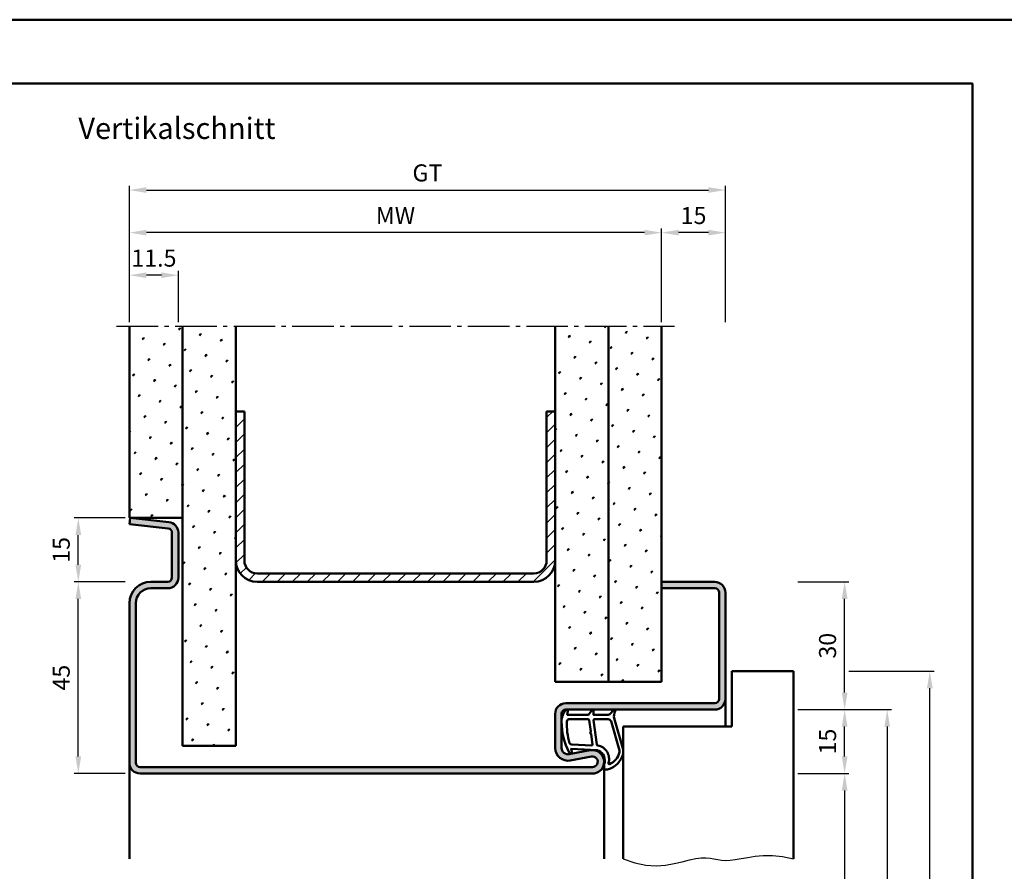
# Model space of a CAD drawing. Units: millimetres. Extents: x 0 to 3780, y -31 to 445.
# Drawn here: x 391 to 623, y 246 to 445 of the extents above; entities that cross this region are included whole.
import ezdxf

# ---------------------------------------------------------------- set-up
doc = ezdxf.new("R2010")
doc.units = ezdxf.units.MM
doc.linetypes.add('AM_DIN_G_W050', pattern=[13.75, 9.75, -1.5, 1, -1.5])
for name, color, linetype, lineweight in [('AM_0', 7, 'Continuous', 50), ('AM_1', 14, 'Continuous', 50), ('AM_4', 3, 'Continuous', 25), ('AM_5', 3, 'Continuous', 25), ('AM_7', 4, 'AM_DIN_G_W050', 25), ('AM_8', 1, 'Continuous', 25), ('AM_BOR', 7, 'Continuous', 50)]:
    doc.layers.add(name, color=color, linetype=linetype, lineweight=lineweight)
doc.layers.add('AM_12', color=7, linetype='Continuous', lineweight=50, plot=False)
doc.styles.get("Standard").update_dxf_attribs({"font": 'isocp.shx'})
doc.dimstyles.new('AM_DIN', dxfattribs={"dimtxt": 4, "dimasz": 4, "dimexe": 1, "dimexo": 1, "dimgap": 1.5, "dimtad": 1, "dimdsep": 46, "dimtxsty": 'Standard', "dimcen": 0, "dimclrd": 256, "dimclre": 256, "dimclrt": 2, "dimazin": 2, "dimtp": 0.1, "dimtm": 0.1, "dimtfac": 0.71, "dimtmove": 0, "dimatfit": 3, "dimfxl": 0, "dimlwd": -1, "dimlwe": -1, "dimarcsym": 0})
pattern_1 = [(45, (785, -1025.5036), (-1.314801, 4.906903), [0.635, -4.445]), (135, (785.2245, -1025.279), (-4.906903, 1.3148007), [0.3175, -8.481318]), (135, (785.2806, -1025.223), (-4.906903, 1.3148007), [0.254, -8.544818]), (135, (785.1684, -1025.3352), (-4.906903, 1.3148007), [0.254, -8.544818]), (105, (785.3368, -1025.167), (-4.906903, 1.314801), [0.2032, -4.8768]), (165, (785.1123, -1025.3913), (-3.592102, -3.592102), [0.2032, -4.8768])]

# ---------------------------------------------------------------- blocks, each defined once
blk = doc.blocks.new('DIN_A3_BOS')
at = {"layer": 'AM_12'}
blk.add_lwpolyline([(0, 0), (420, 0), (420, 297), (0, 297)], close=True, dxfattribs=at)
at = {"layer": 'AM_BOR'}
blk.add_lwpolyline([(20, 10), (410, 10), (410, 287), (20, 287)], close=True, dxfattribs=at)
blk = doc.blocks.new('*D45')
at = {"layer": 'AM_5', "linetype": 'ByBlock'}
for p, q in [((542, 374.5), (542, 396.5)), ((553, 395.5), (546, 395.5)), ((557, 374.5), (557, 396.5))]:
    blk.add_line(p, q, dxfattribs=at)
at = {"layer": 'AM_5'}
for points in [[(546, 396.17), (546, 394.83), (542, 395.5)], [(553, 396.17), (553, 394.83), (557, 395.5)]]:
    blk.add_solid(points, dxfattribs=at)
at = {"layer": 'Defpoints', "color": 0}
for p in [(542, 395.5), (542, 373.5), (557, 373.5)]:
    blk.add_point(p, dxfattribs=at)
at = {"layer": 'AM_5', "color": 2, "insert": (549.5, 399), "char_height": 4, "attachment_point": 5}
blk.add_mtext('15', dxfattribs=at)
blk = doc.blocks.new('*D46')
at = {"layer": 'AM_5', "linetype": 'ByBlock'}
for p, q in [((417, 374.5), (417, 386.5)), ((428.5, 374.5), (428.5, 386.5)), ((424.5, 385.5), (421, 385.5))]:
    blk.add_line(p, q, dxfattribs=at)
at = {"layer": 'AM_5'}
for points in [[(421, 386.17), (421, 384.83), (417, 385.5)], [(424.5, 386.17), (424.5, 384.83), (428.5, 385.5)]]:
    blk.add_solid(points, dxfattribs=at)
at = {"layer": 'Defpoints', "color": 0}
for p in [(417, 385.5), (417, 373.5), (428.5, 373.5)]:
    blk.add_point(p, dxfattribs=at)
at = {"layer": 'AM_5', "color": 2, "insert": (422.75, 389), "char_height": 4, "attachment_point": 5}
blk.add_mtext('11.5', dxfattribs=at)
blk = doc.blocks.new('*D47')
at = {"layer": 'AM_5', "linetype": 'ByBlock'}
for p, q in [((417, 374.5), (417, 406.5)), ((421, 405.5), (553, 405.5)), ((557, 374.5), (557, 406.5))]:
    blk.add_line(p, q, dxfattribs=at)
at = {"layer": 'AM_5'}
for points in [[(421, 406.17), (421, 404.83), (417, 405.5)], [(553, 406.17), (553, 404.83), (557, 405.5)]]:
    blk.add_solid(points, dxfattribs=at)
at = {"layer": 'Defpoints', "color": 0}
for p in [(557, 405.5), (417, 373.5), (557, 373.5)]:
    blk.add_point(p, dxfattribs=at)
at = {"layer": 'AM_5', "color": 2, "insert": (487, 409.01), "char_height": 4, "attachment_point": 5}
blk.add_mtext('GT', dxfattribs=at)
blk = doc.blocks.new('*D48')
at = {"layer": 'AM_5', "linetype": 'ByBlock'}
for p, q in [((417, 374.5), (417, 396.5)), ((538, 395.5), (421, 395.5)), ((542, 374.5), (542, 396.5))]:
    blk.add_line(p, q, dxfattribs=at)
at = {"layer": 'AM_5'}
for points in [[(421, 396.17), (421, 394.83), (417, 395.5)], [(538, 396.17), (538, 394.83), (542, 395.5)]]:
    blk.add_solid(points, dxfattribs=at)
at = {"layer": 'Defpoints', "color": 0}
for p in [(417, 395.5), (417, 373.5), (542, 373.5)]:
    blk.add_point(p, dxfattribs=at)
at = {"layer": 'AM_5', "color": 2, "insert": (479.5, 399), "char_height": 4, "attachment_point": 5}
blk.add_mtext('MW', dxfattribs=at)
blk = doc.blocks.new('*D49')
at = {"layer": 'AM_5', "linetype": 'ByBlock'}
for p, q in [((416, 313.5), (404, 313.5)), ((405, 272.5), (405, 309.5)), ((416, 268.5), (404, 268.5))]:
    blk.add_line(p, q, dxfattribs=at)
at = {"layer": 'AM_5'}
for points in [[(404.33, 309.5), (405.67, 309.5), (405, 313.5)], [(404.33, 272.5), (405.67, 272.5), (405, 268.5)]]:
    blk.add_solid(points, dxfattribs=at)
at = {"layer": 'Defpoints', "color": 0}
for p in [(405, 313.5), (417, 313.5), (417, 268.5)]:
    blk.add_point(p, dxfattribs=at)
at = {"layer": 'AM_5', "color": 2, "insert": (401.5, 291), "char_height": 4, "attachment_point": 5, "rotation": 90}
blk.add_mtext('45', dxfattribs=at)
blk = doc.blocks.new('*D50')
at = {"layer": 'AM_5', "linetype": 'ByBlock'}
for p, q in [((416, 328.5), (404, 328.5)), ((405, 317.5), (405, 324.5)), ((416, 313.5), (404, 313.5))]:
    blk.add_line(p, q, dxfattribs=at)
at = {"layer": 'AM_5'}
for points in [[(404.33, 324.5), (405.67, 324.5), (405, 328.5)], [(404.33, 317.5), (405.67, 317.5), (405, 313.5)]]:
    blk.add_solid(points, dxfattribs=at)
at = {"layer": 'Defpoints', "color": 0}
for p in [(405, 328.5), (417, 328.5), (417, 313.5)]:
    blk.add_point(p, dxfattribs=at)
at = {"layer": 'AM_5', "color": 2, "insert": (401.5, 321), "char_height": 4, "attachment_point": 5, "rotation": 90}
blk.add_mtext('15', dxfattribs=at)
blk = doc.blocks.new('*D114')
at = {"layer": 'AM_5', "linetype": 'ByBlock'}
for p, q in [((574, 268.5), (586, 268.5)), ((585, 264.5), (585, 112.5)), ((574, 108.5), (586, 108.5))]:
    blk.add_line(p, q, dxfattribs=at)
at = {"layer": 'AM_5'}
for points in [[(584.33, 264.5), (585.67, 264.5), (585, 268.5)], [(584.33, 112.5), (585.67, 112.5), (585, 108.5)]]:
    blk.add_solid(points, dxfattribs=at)
at = {"layer": 'Defpoints', "color": 0}
for p in [(573, 268.5), (573, 108.5), (585, 108.5)]:
    blk.add_point(p, dxfattribs=at)
at = {"layer": 'AM_5', "color": 2, "insert": (581.47, 188.5), "char_height": 4, "attachment_point": 5, "rotation": 90}
blk.add_mtext('LDH', dxfattribs=at)
blk = doc.blocks.new('*D115')
at = {"layer": 'AM_5', "linetype": 'ByBlock'}
for p, q in [((574, 283.5), (586, 283.5)), ((585, 272.5), (585, 279.5)), ((574, 268.5), (586, 268.5))]:
    blk.add_line(p, q, dxfattribs=at)
at = {"layer": 'AM_5'}
for points in [[(584.33, 279.5), (585.67, 279.5), (585, 283.5)], [(584.33, 272.5), (585.67, 272.5), (585, 268.5)]]:
    blk.add_solid(points, dxfattribs=at)
at = {"layer": 'Defpoints', "color": 0}
for p in [(573, 283.5), (585, 283.5), (573, 268.5)]:
    blk.add_point(p, dxfattribs=at)
at = {"layer": 'AM_5', "color": 2, "insert": (581.5, 276), "char_height": 4, "attachment_point": 5, "rotation": 90}
blk.add_mtext('15', dxfattribs=at)
blk = doc.blocks.new('*D116')
at = {"layer": 'AM_5', "linetype": 'ByBlock'}
for p, q in [((574, 283.5), (596, 283.5)), ((595, 279.5), (595, 112.5)), ((574, 108.5), (596, 108.5))]:
    blk.add_line(p, q, dxfattribs=at)
at = {"layer": 'AM_5'}
for points in [[(594.33, 279.5), (595.67, 279.5), (595, 283.5)], [(594.33, 112.5), (595.67, 112.5), (595, 108.5)]]:
    blk.add_solid(points, dxfattribs=at)
at = {"layer": 'Defpoints', "color": 0}
for p in [(573, 283.5), (573, 108.5), (595, 108.5)]:
    blk.add_point(p, dxfattribs=at)
at = {"layer": 'AM_5', "color": 2, "insert": (591.5, 196), "char_height": 4, "attachment_point": 5, "rotation": 90}
blk.add_mtext('FMH', dxfattribs=at)
blk = doc.blocks.new('*D117')
at = {"layer": 'AM_5', "linetype": 'ByBlock'}
for p, q in [((574, 313.5), (586, 313.5)), ((585, 287.5), (585, 309.5)), ((574, 283.5), (586, 283.5))]:
    blk.add_line(p, q, dxfattribs=at)
at = {"layer": 'AM_5'}
for points in [[(584.33, 309.5), (585.67, 309.5), (585, 313.5)], [(584.33, 287.5), (585.67, 287.5), (585, 283.5)]]:
    blk.add_solid(points, dxfattribs=at)
at = {"layer": 'Defpoints', "color": 0}
for p in [(573, 313.5), (585, 313.5), (573, 283.5)]:
    blk.add_point(p, dxfattribs=at)
at = {"layer": 'AM_5', "color": 2, "insert": (581.5, 298.5), "char_height": 4, "attachment_point": 5, "rotation": 90}
blk.add_mtext('30', dxfattribs=at)
blk = doc.blocks.new('*D118')
at = {"layer": 'AM_5', "linetype": 'ByBlock'}
for p, q in [((586, 292.5), (606, 292.5)), ((605, 119.5), (605, 288.5)), ((596, 115.5), (606, 115.5))]:
    blk.add_line(p, q, dxfattribs=at)
at = {"layer": 'AM_5'}
for points in [[(604.33, 288.5), (605.67, 288.5), (605, 292.5)], [(604.33, 119.5), (605.67, 119.5), (605, 115.5)]]:
    blk.add_solid(points, dxfattribs=at)
at = {"layer": 'Defpoints', "color": 0}
for p in [(585, 292.5), (605, 292.5), (595, 115.5)]:
    blk.add_point(p, dxfattribs=at)
at = {"layer": 'AM_5', "color": 2, "insert": (601.5, 204), "char_height": 4, "attachment_point": 5, "rotation": 90}
blk.add_mtext('TAH', dxfattribs=at)

msp = doc.modelspace()

# ---------------------------------------------------------------- hatches: boundary and pattern name
at = {"layer": 'AM_8'}
h = msp.add_hatch(dxfattribs=at)
h.set_pattern_fill('SWAMP', color=256, scale=0.2, angle=45)
h.set_pattern_definition(pattern_1)
h.paths.add_polyline_path([(429.5, 373.5), (417, 373.5), (417, 328.516), (417.157, 328.5), (429.5, 328.5)])
h = msp.add_hatch(dxfattribs=at)
h.set_pattern_fill('SWAMP', color=256, scale=0.2, angle=45)
h.set_pattern_definition(pattern_1)
h.paths.add_polyline_path([(442, 373.5), (429.5, 373.5), (429.5, 275), (442, 275)])
h = msp.add_hatch(dxfattribs=at)
h.set_pattern_fill('SWAMP', color=256, scale=0.2, angle=45)
h.set_pattern_definition(pattern_1)
h.paths.add_polyline_path([(529.5, 373.5), (517, 373.5), (517, 290), (529.5, 290)])
h = msp.add_hatch(dxfattribs=at)
h.set_pattern_fill('SWAMP', color=256, scale=0.2, angle=45)
h.set_pattern_definition(pattern_1)
h.paths.add_polyline_path([(529.5, 290), (542, 290), (542, 373.5), (529.5, 373.5)])
h = msp.add_hatch(dxfattribs=at)
h.set_pattern_fill('_U', color=256, scale=2.5, angle=45, pattern_type=0)
h.set_pattern_definition([(45, (785, -1025.5036), (-1.767767, 1.767767), [])])
h.paths.add_polyline_path([(512, 313.5, 0.4142136), (517, 318.5), (517, 353.5), (515, 353.5), (515, 318.5, -0.4142136), (512, 315.5), (447, 315.5, -0.4142136), (444, 318.5), (444, 353.5), (442, 353.5), (442, 318.5, 0.4142136), (447, 313.5)])
h = msp.add_hatch(color=256, dxfattribs=at)
h.dxf.hatch_style = 1
h.paths.add_polyline_path([(419.5, 270, -0.4142136), (418.5, 271), (418.5, 308.5, -0.4142136), (422, 312), (426, 312, 0.4142136), (428.5, 314.5), (428.5, 325.057, 0.383864), (426.261, 327.543), (417.157, 328.5), (417, 327.008), (426.105, 326.051, -0.383864), (427, 325.057), (427, 314.5, -0.4142136), (426, 313.5), (422, 313.5, 0.4142136), (417, 308.5), (417, 271, 0.4142136), (419.5, 268.5), (525.75, 268.5, 1.0968549), (525.245, 273.953), (520.275, 273.025, -0.4693847), (518.5, 274.5), (518.5, 282.5, -0.4142136), (519.5, 283.5), (554.5, 283.5, 0.4142136), (557, 286), (557, 311, 0.4142136), (554.5, 313.5), (542, 313.5), (542, 312), (554.5, 312, -0.4142136), (555.5, 311), (555.5, 286, -0.4142136), (554.5, 285), (519.5, 285, 0.4142136), (517, 282.5), (517, 274.5, 0.4693847), (520.551, 271.551), (525.521, 272.479, -1.0968549), (525.75, 270)])

# ---------------------------------------------------------------- linework, layer by layer
at = {"layer": 'AM_0'}
for p, q in [((417, 328.5), (417, 373.5)), ((429.5, 275), (429.5, 373.5)), ((442, 275), (442, 373.5)), ((517, 290), (517, 373.5)), ((529.5, 290), (529.5, 373.5)), ((542, 290), (542, 373.5)), ((442, 353.5), (444, 353.5)), ((444, 318.5), (444, 353.5)), ((515, 318.5), (515, 353.5)), ((515, 353.5), (517, 353.5)), ((417.157, 328.5), (417, 327.008)), ((429.5, 328.5), (417, 328.5)), ((417.157, 328.5), (426.261, 327.543)), ((417, 327.008), (426.105, 326.051)), ((427, 325.057), (427, 314.5)), ((428.5, 325.057), (428.5, 314.5)), ((447, 315.5), (512, 315.5)), ((426, 313.5), (422, 313.5)), ((447, 313.5), (512, 313.5)), ((554.5, 313.5), (542, 313.5)), ((426, 312), (422, 312)), ((542, 312), (554.5, 312)), ((555.5, 311), (555.5, 286)), ((557, 311), (557, 286)), ((417, 308.5), (417, 271)), ((418.5, 308.5), (418.5, 271)), ((558.5, 279.5), (558.5, 292.5)), ((558.5, 292.5), (573, 292.5)), ((573, 248.5), (573, 292.5)), ((517, 290), (542, 290)), ((554.5, 285), (519.5, 285)), ((517, 274.5), (517, 282.5)), ((518.5, 274.5), (518.5, 282.5)), ((554.5, 283.5), (519.5, 283.5)), ((533, 279.5), (558.5, 279.5)), ((533, 279.5), (533, 248.5)), ((429.5, 275), (442, 275)), ((525.245, 273.953), (520.275, 273.025)), ((525.521, 272.479), (520.551, 271.551)), ((419.5, 270), (525.75, 270)), ((419.5, 268.5), (525.75, 268.5))]:
    msp.add_line(p, q, dxfattribs=at)
for centre, radius, start, end in [((426, 325.057), 2.5, 0, 84), ((426, 325.057), 1, 0, 84), ((447, 318.5), 5, 180, 270), ((447, 318.5), 3, 180, 270), ((512, 318.5), 5, 270, 0), ((512, 318.5), 3, 270, 0), ((422, 308.5), 5, 90, 180), ((426, 314.5), 2.5, 270, 0), ((426, 314.5), 1, 270, 0), ((554.5, 311), 2.5, 0, 90), ((422, 308.5), 3.5, 90, 180), ((554.5, 311), 1, 0, 90), ((519.5, 282.5), 2.5, 90, 180), ((554.5, 286), 2.5, 270, 0), ((554.5, 286), 1, 270, 0), ((519.5, 282.5), 1, 90, 180), ((520, 274.5), 3, 180, 280.57858), ((520, 274.5), 1.5, 180, 280.57858), ((525.75, 271.25), 2.75, 270, 100.57858), ((419.5, 271), 2.5, 180, 270), ((419.5, 271), 1, 180, 270), ((525.75, 271.25), 1.25, 270, 100.57858)]:
    msp.add_arc(centre, radius, start, end, dxfattribs=at)
at = {"layer": 'AM_1'}
for p, q in [((557, 286), (557, 279.5)), ((417, 271), (417, 248.5)), ((528.5, 271.25), (528.5, 248.5))]:
    msp.add_line(p, q, dxfattribs=at)
for points in [[(519.45, 283.35, -0.8225617), (520.002, 283.147), (519.828, 282.297), (524.795, 282.297), (525.669, 283.419, -0.7467354), (525.991, 283.324), (526.006, 282.297), (529.456, 282.297, 0.2039215), (529.816, 282.451), (530.762, 283.438, -0.8105302), (531.094, 283.231), (531.059, 283.132, 0.1645), (530.87, 281.458), (532.958, 274.152, -0.0661149), (532.983, 273.305, -0.2820378), (529.328, 269.443, -0.1590275), (528.285, 269.541, -0.3764163), (528.176, 269.782), (528.655, 271.199, 0.3762127), (526.86, 274.014), (520.746, 274.294), (520.922, 273.672, -0.7987948), (520.315, 273.465, -0.1245897), (518.507, 280.739, -0.1623187)], [(520.245, 281.247), (524.703, 281.247, -0.3782425), (525.001, 280.985), (525.371, 278.328, -0.236068), (525.341, 278.243), (525.233, 278.139, 0.5), (525.253, 277.981), (525.384, 277.906, -0.236068), (525.433, 277.832), (525.785, 275.27, -0.4511235), (525.636, 275.101), (520.881, 275.286, -0.3316729), (520.402, 275.643, -0.0849517), (519.745, 280.749, -0.4135048)], [(526.23, 281.247), (529.442, 281.247, -0.3015522), (530.133, 280.789), (532.081, 273.932, -0.0278584), (532.106, 273.51, -0.2581461), (529.751, 270.696, -0.6319644), (529.517, 270.96, 0.4552489), (526.993, 275.101, -0.3823944), (526.792, 275.276), (526.007, 280.995, -0.4511235)]]:
    msp.add_lwpolyline(points, format="xyb", close=True, dxfattribs=at)
at = {"layer": 'AM_4'}
msp.add_lwpolyline([(533, 248.5), (535.72, 247.505), (538.286, 246.988), (540.69, 246.851), (542.925, 247.001), (544.982, 247.341), (546.853, 247.776), (548.531, 248.21), (550.007, 248.546), (551.282, 248.714), (552.393, 248.732), (553.383, 248.644), (554.299, 248.493), (555.185, 248.322), (556.085, 248.174), (557.046, 248.092), (558.111, 248.119), (559.32, 248.281), (560.691, 248.534), (562.236, 248.815), (563.967, 249.064), (565.897, 249.219), (568.037, 249.218), (570.401, 248.999), (573, 248.5)], dxfattribs=at)
at = {"layer": 'AM_7'}
msp.add_line((414, 373.5), (545, 373.5), dxfattribs=at)

# ---------------------------------------------------------------- block references
at = {"layer": 'AM_0', "lineweight": 0, "xscale": 1.5, "yscale": 1.5, "zscale": 1.5}
msp.add_blockref('DIN_A3_BOS', (0, 0), dxfattribs=at)

# ---------------------------------------------------------------- texts
at = {"layer": 'AM_0', "insert": (405, 422.5), "char_height": 5, "width": 55, "attachment_point": 1}
msp.add_mtext('Vertikalschnitt', dxfattribs=at)

# ---------------------------------------------------------------- dimensions: what is measured, and where the dimension line sits
at = {"layer": 'AM_5'}
dim = msp.add_linear_dim(base=(557, 405.5), p1=(417, 373.5), p2=(557, 373.5), text='GT', dimstyle='AM_DIN', override={"dimtol": 0, "dimlim": 0, "dimtp": 0.1, "dimtm": 0.1, "dimtfac": 0.71, "dimtdec": 1, "dimtolj": 0, "dimtzin": 8}, dxfattribs=at)
dim.commit()
dim.dimension.update_dxf_attribs({"geometry": '*D47', "text_midpoint": (487, 409.007)})
for base, p1, p2, angle, text, picture, middle in [((417, 395.5), (542, 373.5), (417, 373.5), 180, 'MW', '*D48', (479.5, 399)), ((605, 292.5), (595, 115.5), (585, 292.5), 90, 'TAH', '*D118', (601.5, 204)), ((595, 108.5), (573, 283.5), (573, 108.5), 270, 'FMH', '*D116', (591.5, 196)), ((585, 108.5), (573, 268.5), (573, 108.5), 270, 'LDH', '*D114', (581.472, 188.5))]:
    dim = msp.add_linear_dim(base=base, p1=p1, p2=p2, angle=angle, text=text, dimstyle='AM_DIN', override={"dimtol": 0, "dimlim": 0, "dimtp": 0.1, "dimtm": 0.1, "dimtfac": 0.71, "dimtdec": 1, "dimtolj": 0, "dimtzin": 8}, dxfattribs=at)
    dim.commit()
    dim.dimension.update_dxf_attribs({"geometry": picture, "text_midpoint": middle})
for base, p1, p2, angle, picture, middle in [((542, 395.5), (557, 373.5), (542, 373.5), 180, '*D45', (549.5, 399)), ((417, 385.5), (428.5, 373.5), (417, 373.5), 180, '*D46', (422.75, 389)), ((405, 328.5), (417, 313.5), (417, 328.5), 90, '*D50', (401.5, 321)), ((405, 313.5), (417, 268.5), (417, 313.5), 90, '*D49', (401.5, 291)), ((585, 313.5), (573, 283.5), (573, 313.5), 90, '*D117', (581.5, 298.5)), ((585, 283.5), (573, 268.5), (573, 283.5), 90, '*D115', (581.5, 276))]:
    dim = msp.add_linear_dim(base=base, p1=p1, p2=p2, angle=angle, dimstyle='AM_DIN', override={"dimtol": 0, "dimlim": 0, "dimtp": 0.1, "dimtm": 0.1, "dimtfac": 0.71, "dimtdec": 1, "dimtolj": 0, "dimtzin": 8}, dxfattribs=at)
    dim.commit()
    dim.dimension.update_dxf_attribs({"geometry": picture, "text_midpoint": middle})

doc.saveas('drawing.dxf')
